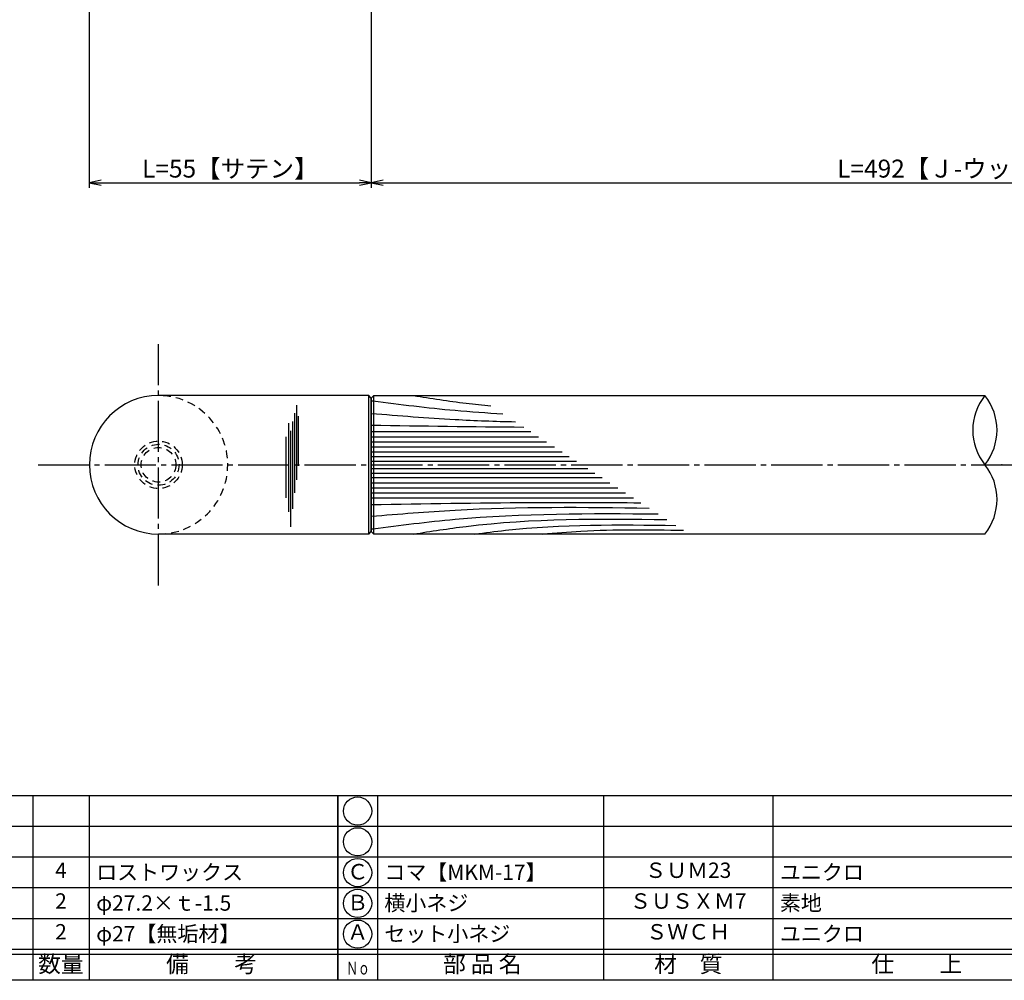
# Model space of a CAD drawing. Units: inches. Extents: x -146 to 661, y 94 to 654.
# Drawn here: x 21 to 213, y 94 to 281 of the extents above; entities that cross this region are included whole.
import ezdxf
from ezdxf.enums import TextEntityAlignment as Align

# ---------------------------------------------------------------- set-up
doc = ezdxf.new("R2010")
doc.units = ezdxf.units.IN
doc.header["$MEASUREMENT"] = 0
doc.linetypes.add('CENS', pattern=[13, 10, -1, 1, -1])
doc.linetypes.add('HIDS', pattern=[2.5, 1.5, -1])
for name, color, linetype in [('01-下書線', 251, 'Continuous'), ('02-実線-1', 7, 'Continuous'), ('03-細線', 1, 'Continuous'), ('04-破線-1', 5, 'HIDS'), ('06-中心線', 1, 'CENS'), ('10-寸法', 3, 'Continuous'), ('11-ﾈｼﾞ関連', 7, 'Continuous'), ('図枠', 7, 'Continuous'), ('図枠-文字', 4, 'Continuous'), ('図枠-細線', 251, 'Continuous'), ('図枠-部品名称', 253, 'Continuous')]:
    doc.layers.add(name, color=color, linetype=linetype)
doc.styles.add('STD', font='TXT.shx', dxfattribs={"bigfont": 'bigfont.shx'})
doc.dimstyles.new('1：1', dxfattribs={"dimtxt": 3.5, "dimasz": 2.3, "dimexe": 1, "dimexo": 1, "dimgap": 1, "dimtad": 3, "dimdsep": 46, "dimtxsty": 'STD', "dimblk1": 'ARRI', "dimblk2": 'ARRI', "dimsah": 1, "dimcen": 0, "dimclrd": 3, "dimclre": 3, "dimclrt": 4, "dimadec": 0, "dimazin": 0, "dimtfac": 0.7, "dimtmove": 0, "dimatfit": 0, "dimldrblk": 'ARRI', "dimfxl": 1, "dimtvp": 1, "dimtolj": 1, "dimtzin": 0, "dimarcsym": 0})

# ---------------------------------------------------------------- blocks, each defined once
blk = doc.blocks.new('A$C337F4ABC')
for p, q in [((7.2, 36.81), (7.2, 0.81)), ((51.29, 36.81), (51.29, 0.81)), ((84.36, 36.81), (84.36, 0.81)), ((139.47, 36.81), (139.47, 0.81)), ((150.49, 36.81), (150.49, 0.81)), ((198.99, 6.81), (-0.51, 6.81))]:
    blk.add_line(p, q)
for centre in [(3.34, 33.81), (3.34, 27.81), (3.34, 21.81), (3.34, 15.81), (3.34, 9.81)]:
    blk.add_circle(centre, 2.75)
at = {"layer": '図枠'}
blk.add_lwpolyline([(-0.51, 36.81), (198.99, 36.81), (198.99, 0.81), (-0.51, 0.81)], close=True, dxfattribs=at)
at = {"layer": '図枠-細線'}
for p, q in [((198.99, 30.81), (-0.51, 30.81)), ((198.99, 24.81), (-0.51, 24.81)), ((198.99, 18.81), (-0.51, 18.81)), ((198.99, 12.81), (-0.51, 12.81)), ((198.99, 5.81), (-0.51, 5.81))]:
    blk.add_line(p, q, dxfattribs=at)
at = {"layer": '図枠-文字', "style": 'STD'}
for s, p in [('部 品 名', (27.66, 3.56)), ('材\u3000質', (67.85, 3.56)), ('仕\u3000\u3000上', (112.41, 3.56)), ('数量', (144.96, 3.56)), ('備\u3000\u3000考', (174.35, 3.56))]:
    blk.add_text(s, height=3.25, dxfattribs=at).set_placement(p, align=Align.MIDDLE)
at = {"layer": '図枠-文字', "color": 4, "style": 'STD', "width": 0.950181}
blk.add_text('Ｎｏ', height=2.5, dxfattribs=at).set_placement((1.12, 1.93), (5.71, 1.93), align=Align.FIT)
blk = doc.blocks.new('ARRI')
at = {"color": 0, "linetype": 'ByBlock'}
for p, q in [((0, 0), (-1, 0.213)), ((-1, -0.213), (0, 0)), ((0, 0), (-1, 0))]:
    blk.add_line(p, q, dxfattribs=at)
blk = doc.blocks.new('*D80')
at = {"layer": '10-寸法', "color": 3, "lineweight": -2, "transparency": 16777216}
for p, q in [((34.37, 291.14), (34.37, 248.14)), ((89.37, 291.14), (89.37, 248.14)), ((36.67, 249.14), (87.07, 249.14))]:
    blk.add_line(p, q, dxfattribs=at)
at = {"layer": 'Defpoints', "color": 0, "transparency": 16777216}
for p in [(34.37, 292.14), (89.37, 292.14), (89.37, 249.14)]:
    blk.add_point(p, dxfattribs=at)
at = {"layer": '10-寸法', "color": 3, "lineweight": -2, "transparency": 16777216, "xscale": 2.3, "yscale": 2.3, "zscale": 2.3, "rotation": 180}
blk.add_blockref('ARRI', (34.37, 249.14), dxfattribs=at)
at = {"layer": '10-寸法', "color": 3, "lineweight": -2, "transparency": 16777216, "xscale": 2.3, "yscale": 2.3, "zscale": 2.3}
blk.add_blockref('ARRI', (89.37, 249.14), dxfattribs=at)
at = {"layer": '10-寸法', "color": 4, "transparency": 16777216, "insert": (61.87, 251.89), "char_height": 3.5, "attachment_point": 5, "style": 'STD'}
blk.add_mtext('\\A1;L=55【サテン】', dxfattribs=at)
blk = doc.blocks.new('*D81')
at = {"layer": '10-寸法', "color": 3, "lineweight": -2, "transparency": 16777216}
for p, q in [((89.37, 291.14), (89.37, 248.14)), ((335.37, 291.14), (335.37, 248.14)), ((91.67, 249.14), (333.07, 249.14))]:
    blk.add_line(p, q, dxfattribs=at)
at = {"layer": 'Defpoints', "color": 0, "transparency": 16777216}
for p in [(89.37, 292.14), (335.37, 292.14), (335.37, 249.14)]:
    blk.add_point(p, dxfattribs=at)
at = {"layer": '10-寸法', "color": 3, "lineweight": -2, "transparency": 16777216, "xscale": 2.3, "yscale": 2.3, "zscale": 2.3, "rotation": 180}
blk.add_blockref('ARRI', (89.37, 249.14), dxfattribs=at)
at = {"layer": '10-寸法', "color": 3, "lineweight": -2, "transparency": 16777216, "xscale": 2.3, "yscale": 2.3, "zscale": 2.3}
blk.add_blockref('ARRI', (335.37, 249.14), dxfattribs=at)
at = {"layer": '10-寸法', "color": 4, "transparency": 16777216, "insert": (212.37, 251.89), "char_height": 3.5, "attachment_point": 5, "style": 'STD'}
blk.add_mtext('\\A1;L=492【Ｊ-ウッド-スコッチ】', dxfattribs=at)

msp = doc.modelspace()

# ---------------------------------------------------------------- linework, layer by layer
msp.add_arc((47.873, 194.144), 13.5, 90, 270)
at = {"layer": '01-下書線', "linetype": 'Continuous'}
for centre, start, end in [((217.49, 200.894), 141.31781, 218.68219), ((200.628, 200.894), 321.31781, 38.68219), ((200.628, 187.394), 321.31781, 38.68219)]:
    msp.add_arc(centre, 10.8, start, end, dxfattribs=at)
msp.add_point((212.373, 194.144), dxfattribs=at)
at = {"layer": '02-実線-1'}
for p, q in [((88.873, 207.644), (47.873, 207.644)), ((89.373, 207.144), (88.873, 207.644)), ((89.373, 207.144), (89.373, 181.144)), ((88.873, 180.644), (47.873, 180.644)), ((88.873, 180.644), (89.373, 181.144))]:
    msp.add_line(p, q, dxfattribs=at)
msp.add_lwpolyline([(209.059, 180.644), (89.873, 180.644), (89.373, 181.144), (89.373, 207.144), (89.873, 207.644), (209.059, 207.644)], dxfattribs=at)
at = {"layer": '03-細線'}
for p, q in [((88.873, 180.644), (88.873, 207.644)), ((89.873, 180.644), (89.873, 207.644))]:
    msp.add_line(p, q, dxfattribs=at)
at = {"layer": '03-細線', "color": 1, "linetype": 'Continuous'}
for p, q in [((74.785, 205.782), (74.785, 191.226)), ((74.388, 204.191), (74.388, 188.68)), ((75.103, 203.634), (75.103, 193.93)), ((73.195, 202.282), (73.195, 184.942)), ((73.99, 202.6), (73.99, 185.578)), ((73.593, 200.771), (73.593, 182.079)), ((89.373, 200.609), (120.483, 200.609)), ((72.718, 199.577), (72.718, 187.726)), ((89.373, 199.62), (122.016, 199.62)), ((89.373, 198.63), (123.549, 198.63)), ((89.373, 197.641), (125.081, 197.641)), ((89.373, 196.652), (126.614, 196.652)), ((89.373, 195.761), (127.993, 195.761)), ((89.373, 194.871), (129.373, 194.871)), ((89.373, 193.416), (131.625, 193.416)), ((89.373, 192.526), (133.004, 192.526)), ((89.373, 191.636), (134.384, 191.636)), ((89.373, 190.646), (135.916, 190.646)), ((89.373, 189.657), (137.449, 189.657)), ((89.373, 188.667), (138.982, 188.667)), ((89.373, 187.678), (140.514, 187.678))]:
    msp.add_line(p, q, dxfattribs=at)
for points, knots in [([(97.593, 207.644), (101.018, 207.107), (106.044, 206.32), (111.091, 205.782), (112.701, 205.634)], [0, 0, 0, 0, 13.8567228, 20.3329377, 20.3329377, 20.3329377, 20.3329377]), ([(89.373, 206.645), (89.477, 206.632), (89.581, 206.618), (89.685, 206.605), (89.685, 206.605), (89.685, 206.605), (89.685, 206.605), (95.018, 205.924), (103.461, 204.851), (111.937, 204.271), (115.061, 204.11)], [-0.0000001, -0.0000001, -0.0000001, -0.0000001, 0.4183461, 0.4183461, 0.4183461, 0.4183949, 0.4183949, 0.4183949, 21.9119825, 34.4382158, 34.4382158, 34.4382158, 34.4382158]), ([(89.373, 204.171), (94.814, 203.727), (104.177, 202.963), (113.557, 202.627), (117.489, 202.542)], [0, 0, 0, 0, 21.8256345, 37.564899, 37.564899, 37.564899, 37.564899]), ([(89.373, 186.392), (99.7, 186.566), (117.227, 186.861), (134.756, 186.792), (141.957, 186.747)], [0, 0, 0, 0, 41.3108262, 70.1147587, 70.1147587, 70.1147587, 70.1147587]), ([(89.373, 184.116), (94.814, 184.56), (112.837, 186.031), (130.923, 185.914), (143.555, 185.715)], [0, 0, 0, 0, 21.8256345, 72.3091961, 72.3091961, 72.3091961, 72.3091961]), ([(89.373, 181.642), (89.477, 181.656), (89.581, 181.669), (89.685, 181.682), (89.685, 181.682), (89.685, 181.682), (89.685, 181.682), (95.018, 182.363), (113.474, 184.708), (132.09, 184.701), (145.335, 184.566)], [-0.0000001, -0.0000001, -0.0000001, -0.0000001, 0.4183461, 0.4183461, 0.4183461, 0.4183949, 0.4183949, 0.4183949, 21.9119825, 74.7867183, 74.7867183, 74.7867183, 74.7867183]), ([(97.593, 180.644), (101.018, 181.18), (117.356, 183.739), (133.924, 183.659), (147.03, 183.471)], [0, 0, 0, 0, 13.8567228, 66.1010891, 66.1010891, 66.1010891, 66.1010891]), ([(109.587, 180.644), (111.564, 180.902), (124.548, 182.601), (137.669, 182.486), (148.797, 182.331)], [0, 0, 0, 0, 7.9716046, 52.3618329, 52.3618329, 52.3618329, 52.3618329])]:
    msp.add_open_spline(points, degree=3, knots=knots, dxfattribs=at)
msp.add_open_spline([(89.373, 201.896), (99.28, 201.728), (109.187, 201.561), (119.094, 201.506)], degree=3, dxfattribs=at)
msp.add_spline([(122.807, 180.644), (130.27, 181.208), (150.274, 181.377)], degree=3, dxfattribs=at)
at = {"layer": '04-破線-1'}
msp.add_arc((47.873, 194.144), 13.5, 270, 90, dxfattribs=at)
at = {"layer": '06-中心線'}
msp.add_line((47.873, 170.644), (47.873, 217.644), dxfattribs=at)
at = {"layer": '06-中心線', "color": 1, "linetype": 'CENS'}
msp.add_line((24.373, 194.144), (646.373, 194.144), dxfattribs=at)
at = {"layer": '11-ﾈｼﾞ関連', "color": 5, "linetype": 'HIDS'}
for radius in [4.625, 4, 3.375]:
    msp.add_circle((47.873, 194.144), radius, dxfattribs=at)
at = {"layer": '図枠'}
msp.add_lwpolyline([(-145.654, 653.644), (661.346, 653.644), (661.346, 93.644), (-145.654, 93.644)], close=True, dxfattribs=at)

# ---------------------------------------------------------------- block references
for p in [(-116.14, 92.835), (83.36, 92.835)]:
    msp.add_blockref('A$C337F4ABC', p, dxfattribs=at)

# ---------------------------------------------------------------- texts
at = {"layer": '図枠-部品名称', "style": 'STD'}
for s, p in [('4', (28.844, 114.711)), ('Ｃ', (86.711, 114.427)), ('ＳＵＭ23', (151.189, 114.711)), ('2', (28.844, 108.711)), ('Ｂ', (86.711, 108.427)), ('ＳＵＳＸＭ7', (151.189, 108.711)), ('2', (28.844, 102.711)), ('Ａ', (86.711, 102.644)), ('ＳＷＣＨ', (151.189, 102.711))]:
    msp.add_text(s, height=3, dxfattribs=at).set_placement(p, align=Align.MIDDLE)
for s, p in [('ロストワックス', (35.708, 114.711)), ('コマ【MKM-17】', (91.921, 114.711)), ('ユニクロ', (169.076, 114.711)), ('φ27.2×ｔ-1.5', (35.708, 108.711)), ('横小ネジ', (91.921, 108.711)), ('素地', (169.076, 108.711)), ('φ27【無垢材】', (35.708, 102.711)), ('セット小ネジ', (91.921, 102.711)), ('ユニクロ', (169.076, 102.711))]:
    msp.add_text(s, height=3, dxfattribs=at).set_placement(p, align=Align.MIDDLE_LEFT)

# ---------------------------------------------------------------- dimensions: what is measured, and where the dimension line sits
at = {"layer": '10-寸法'}
dim = msp.add_linear_dim(base=(89.373, 249.143), p1=(34.373, 292.143), p2=(89.373, 292.144), text='L=<>【サテン】', dimstyle='1：1', dxfattribs=at)
dim.commit()
dim.dimension.update_dxf_attribs({"geometry": '*D80', "text_midpoint": (61.873, 249.143), "dimtype": 160})
dim = msp.add_linear_dim(base=(335.373, 249.143), p1=(89.373, 292.144), p2=(335.373, 292.144), text='L=492【Ｊ-ウッド-スコッチ】', dimstyle='1：1', dxfattribs=at)
dim.commit()
dim.dimension.update_dxf_attribs({"geometry": '*D81', "text_midpoint": (212.373, 251.893)})

doc.saveas('drawing.dxf')
